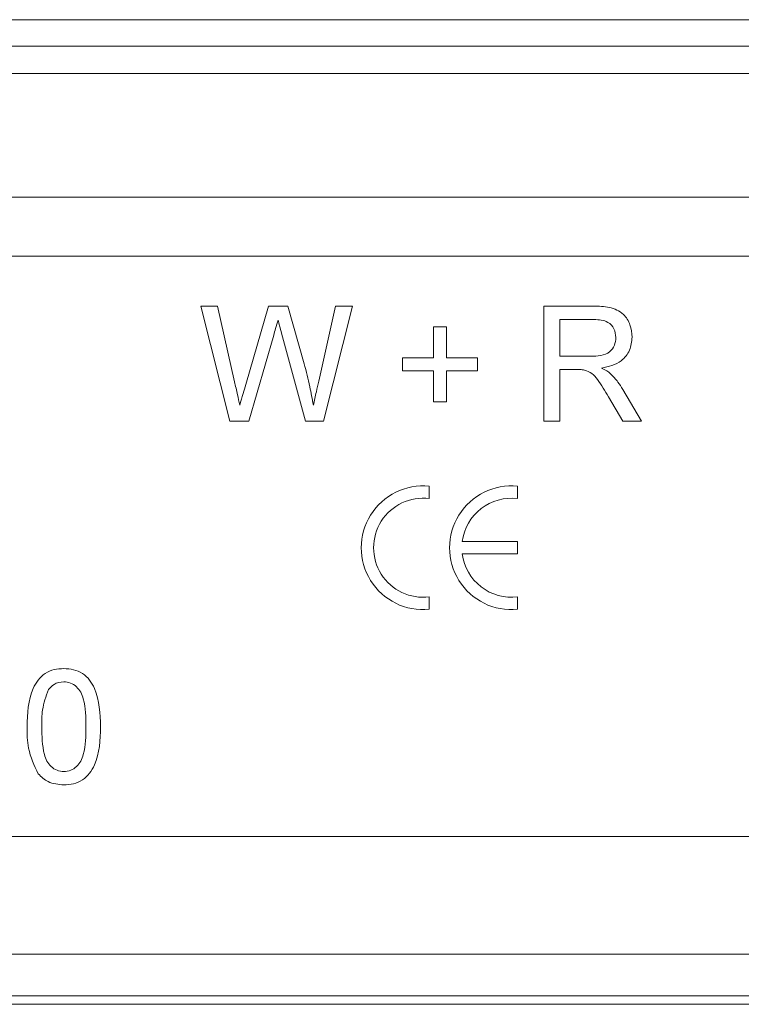
# Model space of a CAD drawing. Units: millimetres. Extents: x 7 to 413, y 7 to 290.
# Drawn here: x 314 to 319, y 93 to 100 of the extents above; entities that cross this region are included whole.
import ezdxf

# ---------------------------------------------------------------- set-up
doc = ezdxf.new("R2010")
doc.units = ezdxf.units.MM

msp = doc.modelspace()

# ---------------------------------------------------------------- linework, layer by layer
at = {"color": 7, "linetype": 'Continuous', "lineweight": 15}
for p, q in [((348.6522, 99.5526), (149.4522, 99.5526)), ((151.4522, 99.3728), (351.0522, 99.3728)), ((151.5522, 99.1875), (350.9522, 99.1875)), ((151.5522, 98.3475), (350.9522, 98.3475)), ((315.1422, 97.6075), (315.2558, 97.6075)), ((315.3386, 96.8275), (315.1422, 97.6075)), ((315.2558, 97.6075), (315.3716, 97.0946)), ((315.4474, 97.0752), (315.6014, 97.6075)), ((315.6014, 97.6075), (315.7338, 97.6075)), ((315.7338, 97.6075), (315.8452, 97.2168)), ((315.9435, 97.0975), (316.0586, 97.6075)), ((316.1722, 97.6075), (315.9757, 96.8275)), ((316.0586, 97.6075), (316.1722, 97.6075)), ((317.4722, 97.6075), (317.8107, 97.6075)), ((317.4722, 96.8275), (317.4722, 97.6075)), ((316.7222, 97.4675), (316.8122, 97.4675)), ((316.7222, 97.2575), (316.7222, 97.4675)), ((316.8122, 97.4675), (316.8122, 97.2575)), ((317.8147, 97.5175), (317.5822, 97.5175)), ((317.5822, 97.5175), (317.5822, 97.2675)), ((315.6377, 97.4111), (315.4688, 96.8275)), ((315.8547, 96.8275), (315.6918, 97.4236)), ((317.5822, 97.2675), (317.7911, 97.2675)), ((316.5122, 97.2575), (316.7222, 97.2575)), ((316.5122, 97.1675), (316.5122, 97.2575)), ((316.8122, 97.2575), (317.0222, 97.2575)), ((317.0222, 97.2575), (317.0222, 97.1675)), ((316.7222, 97.1675), (316.5122, 97.1675)), ((316.7222, 96.9575), (316.7222, 97.1675)), ((316.8122, 97.1675), (316.8122, 96.9575)), ((317.0222, 97.1675), (316.8122, 97.1675)), ((317.5822, 97.1775), (317.5822, 96.8275)), ((317.6949, 97.1775), (317.5822, 97.1775)), ((318.0082, 97.0429), (318.1361, 96.8275)), ((316.8122, 96.9575), (316.7222, 96.9575)), ((318.01, 96.8275), (317.9129, 96.9922)), ((315.4688, 96.8275), (315.3386, 96.8275)), ((315.9757, 96.8275), (315.8547, 96.8275)), ((317.5822, 96.8275), (317.4722, 96.8275)), ((318.1361, 96.8275), (318.01, 96.8275)), ((316.6942, 96.3009), (316.6942, 96.3854)), ((317.2942, 96.3009), (317.2942, 96.3854)), ((317.2942, 96.0095), (316.9189, 96.0095)), ((317.2942, 95.9255), (317.2942, 96.0095)), ((316.9189, 95.9255), (317.2942, 95.9255)), ((316.6942, 95.5497), (316.6942, 95.6342)), ((317.2942, 95.5497), (317.2942, 95.6342)), ((350.9522, 93.2075), (304.2522, 93.2075)), ((351.0522, 92.9243), (304.8022, 92.9243))]:
    msp.add_line(p, q, dxfattribs=at)
at = {"color": 8, "linetype": 'Continuous', "lineweight": 0}
for p, q in [((320.0522, 97.9475), (282.4522, 97.9475)), ((151.5522, 94.0075), (350.9522, 94.0075)), ((349.8522, 92.8678), (152.6522, 92.8678))]:
    msp.add_line(p, q, dxfattribs=at)
at = {"color": 7, "linetype": 'Continuous', "lineweight": 15}
for centre, radius, start, end in [((316.6522, 95.9675), 0.42, 84.26083, 275.73917), ((317.2522, 95.9675), 0.42, 84.26083, 275.73917), ((316.6522, 95.9675), 0.336, 82.81924, 277.18076), ((317.2522, 95.9675), 0.336, 82.81924, 172.81924), ((317.2522, 95.9675), 0.336, 187.18076, 277.18076)]:
    msp.add_arc(centre, radius, start, end, dxfattribs=at)
for points, knots in [([(317.8107, 97.6075), (317.8466, 97.6072), (317.918, 97.6064), (318.0142, 97.564), (318.0637, 97.4816), (318.0694, 97.4254), (318.0722, 97.3972)], [0, 0, 0, 0, 0.2816824, 0.5592932, 0.7794117, 1, 1, 1, 1]), ([(317.8107, 97.6075), (317.8466, 97.6072), (317.918, 97.6064), (318.0142, 97.564), (318.0637, 97.4816), (318.0694, 97.4254), (318.0722, 97.3972)], [0, 0, 0, 0, 0.2816824, 0.5592932, 0.7794117, 1, 1, 1, 1]), ([(315.6672, 97.5133), (315.6617, 97.4942), (315.6519, 97.4602), (315.642, 97.4261), (315.6377, 97.4111)], [0, 0, 0, 0, 0.560002, 1, 1, 1, 1]), ([(315.6918, 97.4236), (315.6872, 97.4404), (315.6789, 97.4703), (315.6708, 97.5002), (315.6672, 97.5133)], [0, 0, 0, 0, 0.5599947, 1, 1, 1, 1]), ([(317.9622, 97.3949), (317.9599, 97.4153), (317.9551, 97.456), (317.9009, 97.5123), (317.8474, 97.5155), (317.8147, 97.5175)], [0, 0, 0, 0, 0.28042, 0.559986, 1, 1, 1, 1]), ([(317.7911, 97.2675), (317.8138, 97.268), (317.859, 97.2688), (317.9214, 97.2909), (317.9564, 97.3414), (317.9603, 97.377), (317.9622, 97.3949)], [0, 0, 0, 0, 0.281548, 0.560277, 0.779831, 1, 1, 1, 1]), ([(317.7911, 97.2675), (317.8138, 97.268), (317.859, 97.2688), (317.9214, 97.2909), (317.9564, 97.3414), (317.9603, 97.377), (317.9622, 97.3949)], [0, 0, 0, 0, 0.281548, 0.560277, 0.779831, 1, 1, 1, 1]), ([(318.0722, 97.3972), (318.069, 97.3668), (318.0626, 97.306), (317.9907, 97.216), (317.9129, 97.1983), (317.8654, 97.1875)], [0, 0, 0, 0, 0.280519, 0.56053, 1, 1, 1, 1]), ([(318.0722, 97.3972), (318.069, 97.3668), (318.0626, 97.306), (317.9907, 97.216), (317.9129, 97.1983), (317.8654, 97.1875)], [0, 0, 0, 0, 0.280519, 0.56053, 1, 1, 1, 1]), ([(315.8452, 97.2168), (315.8581, 97.1648), (315.8813, 97.0719), (315.8993, 96.978), (315.9072, 96.9366)], [0, 0, 0, 0, 0.559998, 1, 1, 1, 1]), ([(317.7491, 97.174), (317.739, 97.1752), (317.721, 97.1776), (317.7029, 97.1776), (317.6949, 97.1775)], [0, 0, 0, 0, 0.559784, 1, 1, 1, 1]), ([(317.9129, 96.9922), (317.8889, 97.0322), (317.8556, 97.0878), (317.8013, 97.1539), (317.7665, 97.1673), (317.7491, 97.174)], [0, 0, 0, 0, 0.560775, 0.780691, 1, 1, 1, 1]), ([(317.8654, 97.1875), (317.8774, 97.1815), (317.8988, 97.1706), (317.9177, 97.1557), (317.926, 97.1491)], [0, 0, 0, 0, 0.560172, 1, 1, 1, 1]), ([(317.926, 97.1491), (317.9434, 97.1308), (317.9744, 97.0982), (317.9979, 97.0598), (318.0082, 97.0429)], [0, 0, 0, 0, 0.559826, 1, 1, 1, 1]), ([(315.3716, 97.0946), (315.3783, 97.0651), (315.3902, 97.0125), (315.402, 96.9598), (315.4072, 96.9366)], [0, 0, 0, 0, 0.559997, 1, 1, 1, 1]), ([(315.4072, 96.9366), (315.4147, 96.9625), (315.4281, 97.0087), (315.4415, 97.0549), (315.4474, 97.0752)], [0, 0, 0, 0, 0.560006, 1, 1, 1, 1]), ([(315.9072, 96.9366), (315.914, 96.9667), (315.9261, 97.0203), (315.9382, 97.0739), (315.9435, 97.0975)], [0, 0, 0, 0, 0.56, 1, 1, 1, 1]), ([(313.9622, 94.7522), (313.9652, 94.8422), (313.969, 94.9548), (314.0351, 95.0708), (314.0838, 95.117), (314.146, 95.1436), (314.1901, 95.1462), (314.2122, 95.1475)], [0, 0, 0, 0, 0.499144, 0.624506, 0.749589, 0.874668, 1, 1, 1, 1]), ([(313.9622, 94.7522), (313.9652, 94.8422), (313.969, 94.9548), (314.0351, 95.0708), (314.0838, 95.117), (314.146, 95.1436), (314.1901, 95.1462), (314.2122, 95.1475)], [0, 0, 0, 0, 0.499144, 0.624506, 0.749589, 0.874668, 1, 1, 1, 1]), ([(314.2122, 95.1475), (314.2343, 95.1461), (314.2785, 95.1433), (314.3406, 95.1169), (314.3902, 95.0714), (314.4522, 94.9531), (314.4578, 94.8415), (314.4622, 94.7522)], [0, 0, 0, 0, 0.125393, 0.250638, 0.375697, 0.501106, 1, 1, 1, 1]), ([(314.2122, 95.1475), (314.2343, 95.1461), (314.2785, 95.1433), (314.3406, 95.1169), (314.3902, 95.0714), (314.4522, 94.9531), (314.4578, 94.8415), (314.4622, 94.7522)], [0, 0, 0, 0, 0.125393, 0.250638, 0.375697, 0.501106, 1, 1, 1, 1]), ([(314.1074, 95.0041), (314.0911, 94.9586), (314.062, 94.8771), (314.0622, 94.7907), (314.0622, 94.7525)], [0, 0, 0, 0, 0.558061, 1, 1, 1, 1]), ([(314.1074, 95.0041), (314.0911, 94.9586), (314.062, 94.8771), (314.0622, 94.7907), (314.0622, 94.7525)], [0, 0, 0, 0, 0.558061, 1, 1, 1, 1]), ([(314.2111, 95.0575), (314.1881, 95.0544), (314.1468, 95.0486), (314.1195, 95.0177), (314.1074, 95.0041)], [0, 0, 0, 0, 0.558354, 1, 1, 1, 1]), ([(314.3622, 94.7525), (314.3615, 94.8165), (314.3606, 94.8964), (314.3293, 94.9874), (314.2993, 95.025), (314.259, 95.0531), (314.2271, 95.0561), (314.2111, 95.0575)], [0, 0, 0, 0, 0.500381, 0.625567, 0.750529, 0.875247, 1, 1, 1, 1]), ([(314.3622, 94.7525), (314.3615, 94.8165), (314.3606, 94.8964), (314.3293, 94.9874), (314.2993, 95.025), (314.259, 95.0531), (314.2271, 95.0561), (314.2111, 95.0575)], [0, 0, 0, 0, 0.500381, 0.625567, 0.750529, 0.875247, 1, 1, 1, 1]), ([(314.038, 94.4327), (314.0114, 94.4894), (313.9637, 94.591), (313.9627, 94.7028), (313.9622, 94.7522)], [0, 0, 0, 0, 0.557975, 1, 1, 1, 1]), ([(314.038, 94.4327), (314.0114, 94.4894), (313.9637, 94.591), (313.9627, 94.7028), (313.9622, 94.7522)], [0, 0, 0, 0, 0.557975, 1, 1, 1, 1]), ([(314.0622, 94.7525), (314.063, 94.6889), (314.0641, 94.6093), (314.0944, 94.5181), (314.1247, 94.4809), (314.1645, 94.4524), (314.1963, 94.4492), (314.2122, 94.4475)], [0, 0, 0, 0, 0.500363, 0.625566, 0.750543, 0.875303, 1, 1, 1, 1]), ([(314.0622, 94.7525), (314.063, 94.6889), (314.0641, 94.6093), (314.0944, 94.5181), (314.1247, 94.4809), (314.1645, 94.4524), (314.1963, 94.4492), (314.2122, 94.4475)], [0, 0, 0, 0, 0.500363, 0.625566, 0.750543, 0.875303, 1, 1, 1, 1]), ([(314.2122, 94.4475), (314.2281, 94.4492), (314.2599, 94.4526), (314.2997, 94.481), (314.33, 94.5182), (314.3604, 94.6093), (314.3614, 94.6889), (314.3622, 94.7525)], [0, 0, 0, 0, 0.1246537, 0.2493943, 0.3743832, 0.4995912, 1, 1, 1, 1]), ([(314.2122, 94.4475), (314.2281, 94.4492), (314.2599, 94.4526), (314.2997, 94.481), (314.33, 94.5182), (314.3604, 94.6093), (314.3614, 94.6889), (314.3622, 94.7525)], [0, 0, 0, 0, 0.1246537, 0.2493943, 0.3743832, 0.4995912, 1, 1, 1, 1]), ([(314.4622, 94.7522), (314.4592, 94.6623), (314.4554, 94.5498), (314.3893, 94.434), (314.3406, 94.3879), (314.2784, 94.3614), (314.2343, 94.3588), (314.2122, 94.3575)], [0, 0, 0, 0, 0.499095, 0.624455, 0.749556, 0.874664, 1, 1, 1, 1]), ([(314.4622, 94.7522), (314.4592, 94.6623), (314.4554, 94.5498), (314.3893, 94.434), (314.3406, 94.3879), (314.2784, 94.3614), (314.2343, 94.3588), (314.2122, 94.3575)], [0, 0, 0, 0, 0.499095, 0.624455, 0.749556, 0.874664, 1, 1, 1, 1]), ([(314.2122, 94.3575), (314.1747, 94.3608), (314.1077, 94.3665), (314.0593, 94.4125), (314.038, 94.4327)], [0, 0, 0, 0, 0.559721, 1, 1, 1, 1])]:
    msp.add_open_spline(points, degree=3, knots=knots, dxfattribs=at)

doc.saveas('drawing.dxf')
